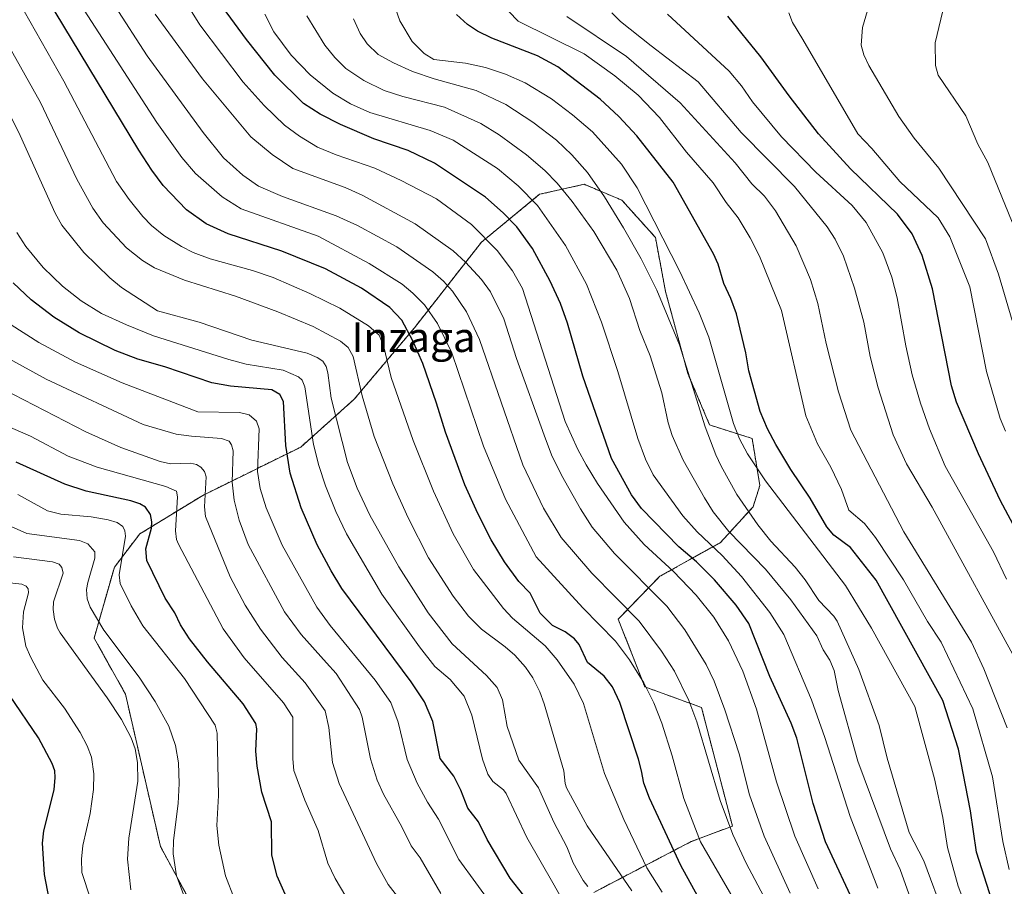
# Model space of a CAD drawing. Units: metres. Extents: x 668339 to 671798, y 4751316 to 4753713.
# Drawn here: x 671345 to 671610, y 4753052 to 4753286 of the extents above; entities that cross this region are included whole.
import ezdxf
from ezdxf.enums import TextEntityAlignment as Align

# ---------------------------------------------------------------- set-up
doc = ezdxf.new("R2010")
doc.units = ezdxf.units.M
doc.header["$MEASUREMENT"] = 0
doc.linetypes.add('TRAZOS', pattern=[0.75, 0.5, -0.25])
for name, color, linetype, lineweight in [('Arbolado forestal', 92, 'TRAZOS', 0), ('Arbolado forestal CxS', 92, 'Continuous', 0), ('Curva de nivel maestra', 36, 'Continuous', 30), ('Curva de nivel normal', 36, 'Continuous', 0), ('Texto cartográfico', 19, 'Continuous', 0)]:
    doc.layers.add(name, color=color, linetype=linetype, lineweight=lineweight)
doc.styles.add('Arial', font='txt', dxfattribs={"height": 0.2})

# ---------------------------------------------------------------- blocks, each defined once
blk = doc.blocks.new('*U153')
at = {"layer": 'Arbolado forestal CxS', "color": 92, "linetype": 'Continuous', "lineweight": 0}
blk.add_polyline3d([(671499.51, 4753049.95, 1209.04), (671525.84, 4753063.68, 1228.44), (671536.98, 4753067.86, 1235.1), (671528.62, 4753099.88, 1236.01), (671513.31, 4753105.45, 1229.42), (671506.13, 4753123.72, 1232.22), (671517.4, 4753135.3, 1242.2), (671533.79, 4753144.42, 1256.39), (671542.55, 4753154.07, 1265.67), (671544.38, 4753159.81, 1268.32), (671542.3, 4753172.48, 1271.48), (671530.82, 4753176.14, 1265.46), (671524.92, 4753190.03, 1264.32), (671518.9, 4753212.18, 1265.46), (671516.17, 4753226.75, 1268.31), (671507.14, 4753236.79, 1266.36), (671496.93, 4753241.09, 1262.74), (671491.81, 4753239.94, 1259.8), (671484.9, 4753238.39, 1256.15), (671484.9, 4753238.39, 1256.15), (671469.2, 4753225.47, 1243.69), (671451.1, 4753202.36, 1225.65), (671434.85, 4753183.08, 1213.34), (671420.42, 4753170.18, 1202.23), (671393.93, 4753157.12, 1184.07), (671376.93, 4753146.72, 1172.37), (671370.07, 4753137.74, 1168.39), (671364.61, 4753118.61, 1162.95), (671373.07, 4753103.48, 1161.87), (671382.52, 4753062.32, 1163.52), (671402.7, 4753025.12, 1160.01)], dxfattribs=at)
blk = doc.blocks.new('*U157')
at = {"layer": 'Curva de nivel normal', "color": 36, "linetype": 'Continuous', "lineweight": 0}
blk.add_polyline3d([(671446.53, 4753048.87, 1185), (671444, 4753052.06, 1185), (671440.9, 4753057.77, 1185), (671430.8, 4753079.37, 1185), (671429, 4753085.05, 1185), (671427.95, 4753094.51, 1185), (671427, 4753098.95, 1185), (671421.62, 4753106.53, 1185), (671415.39, 4753113.35, 1185), (671409.54, 4753120.99, 1185), (671405.4, 4753127.53, 1185), (671401.31, 4753135.16, 1185), (671394.72, 4753151.46, 1185), (671394.42, 4753153.99, 1185), (671394.85, 4753162.1, 1185), (671394.38, 4753163.53, 1185), (671393.39, 4753164.77, 1185), (671392.28, 4753165.43, 1185), (671390.62, 4753165.85, 1185), (671385.28, 4753165.62, 1185), (671382.44, 4753166.27, 1185), (671371.8, 4753170.04, 1185), (671362.35, 4753174.26, 1185), (671334.39, 4753188.64, 1185)], dxfattribs=at)
blk = doc.blocks.new('*U164')
at = {"layer": 'Curva de nivel normal', "color": 36, "linetype": 'Continuous', "lineweight": 0}
blk.add_polyline3d([(671497.9, 4753051.57, 1210), (671496.67, 4753053.19, 1210), (671493.99, 4753057.93, 1210), (671492.24, 4753062.29, 1210), (671488.71, 4753068.92, 1210), (671484.58, 4753078.22, 1210), (671479.3, 4753085.66, 1210), (671476.18, 4753094.73, 1210), (671474.91, 4753101.96, 1210), (671473.42, 4753105.26, 1210), (671470.58, 4753108.55, 1210), (671461.33, 4753117.04, 1210), (671454.85, 4753125.45, 1210), (671446.87, 4753137.85, 1210), (671439.03, 4753151.81, 1210), (671435.65, 4753159.11, 1210), (671433.02, 4753166.01, 1210), (671428.6, 4753183.34, 1210), (671427.74, 4753190.22, 1210), (671427.25, 4753191.88, 1210), (671426.38, 4753193.34, 1210), (671424.87, 4753194.38, 1210), (671422.17, 4753195.49, 1210), (671407.24, 4753199.02, 1210), (671392.98, 4753203.85, 1210), (671381.71, 4753206.9, 1210), (671372.03, 4753213.25, 1210), (671368.85, 4753215.88, 1210), (671361.87, 4753222.67, 1210), (671355.92, 4753230.04, 1210), (671354.11, 4753233.31, 1210), (671344.67, 4753254.25, 1210), (671324.58, 4753294.93, 1210)], dxfattribs=at)
blk = doc.blocks.new('*U171')
at = {"layer": 'Curva de nivel normal', "color": 36, "linetype": 'Continuous', "lineweight": 0}
blk.add_polyline3d([(671509.83, 4753050.4, 1215), (671497.72, 4753067.92, 1215), (671492.21, 4753078.2, 1215), (671491.79, 4753079.34, 1215), (671491.45, 4753082.8, 1215), (671486.17, 4753100.89, 1215), (671484.98, 4753104.12, 1215), (671483.07, 4753107.92, 1215), (671481.09, 4753110.8, 1215), (671478.19, 4753114, 1215), (671475.64, 4753116.25, 1215), (671469.23, 4753121.01, 1215), (671465.66, 4753124.51, 1215), (671461.53, 4753129.95, 1215), (671454.89, 4753140.29, 1215), (671449.44, 4753151.07, 1215), (671445.29, 4753160.24, 1215), (671440.24, 4753173.01, 1215), (671437.02, 4753183.97, 1215), (671434.58, 4753194.63, 1215), (671433.18, 4753197.05, 1215), (671431.11, 4753198.77, 1215), (671423.77, 4753202.75, 1215), (671414.2, 4753206.67, 1215), (671402.75, 4753210.86, 1215), (671389.01, 4753215.23, 1215), (671380.92, 4753218.55, 1215), (671377.66, 4753220.49, 1215), (671373.33, 4753223.9, 1215), (671367.03, 4753230.7, 1215), (671364.25, 4753234.61, 1215), (671359.95, 4753242.45, 1215), (671350.14, 4753263.13, 1215), (671340.62, 4753280.17, 1215)], dxfattribs=at)
blk = doc.blocks.new('*U175')
at = {"layer": 'Curva de nivel normal', "color": 36, "linetype": 'Continuous', "lineweight": 0}
blk.add_polyline3d([(671518.03, 4753050, 1220), (671513.84, 4753056.55, 1220), (671507.68, 4753069.61, 1220), (671502.39, 4753082.01, 1220), (671496.75, 4753100.98, 1220), (671494.22, 4753106.18, 1220), (671489.63, 4753112.72, 1220), (671486.44, 4753116.47, 1220), (671477.6, 4753123.99, 1220), (671475.18, 4753126.58, 1220), (671467.04, 4753137.1, 1220), (671461.53, 4753146.74, 1220), (671456.28, 4753158.22, 1220), (671450.77, 4753171.97, 1220), (671444.86, 4753188.97, 1220), (671442.78, 4753197.54, 1220), (671441.54, 4753200.35, 1220), (671438.66, 4753202.9, 1220), (671430.92, 4753207.65, 1220), (671422.84, 4753211.65, 1220), (671412.92, 4753215.94, 1220), (671407.39, 4753217.85, 1220), (671395.95, 4753221.01, 1220), (671391.32, 4753222.71, 1220), (671388.17, 4753224.28, 1220), (671383.41, 4753227.31, 1220), (671380.12, 4753229.98, 1220), (671377.8, 4753232.36, 1220), (671374.06, 4753236.95, 1220), (671370.65, 4753241.82, 1220), (671356.43, 4753268.96, 1220), (671341.09, 4753295.97, 1220)], dxfattribs=at)
blk = doc.blocks.new('*U177')
at = {"layer": 'Curva de nivel normal', "color": 36, "linetype": 'Continuous', "lineweight": 0}
blk.add_polyline3d([(671552.58, 4753049.78, 1240), (671545.54, 4753065.16, 1240), (671541.59, 4753076.27, 1240), (671538.75, 4753087.38, 1240), (671534.91, 4753099.25, 1240), (671532.02, 4753106.95, 1240), (671529.89, 4753111.45, 1240), (671524.09, 4753120.8, 1240), (671519.27, 4753127.2, 1240), (671505.12, 4753141.41, 1240), (671499.12, 4753148.56, 1240), (671495.94, 4753153.48, 1240), (671490.85, 4753162.55, 1240), (671488.1, 4753168.08, 1240), (671486.11, 4753173.37, 1240), (671478.68, 4753194.06, 1240), (671475.25, 4753204.76, 1240), (671471.64, 4753212.03, 1240), (671469.24, 4753215.36, 1240), (671464.9, 4753220.08, 1240), (671461.57, 4753223.16, 1240), (671451.33, 4753230.38, 1240), (671437.03, 4753238.2, 1240), (671432.39, 4753240.2, 1240), (671418.29, 4753245.39, 1240), (671412.66, 4753249.12, 1240), (671406.94, 4753253.92, 1240), (671393.92, 4753269.58, 1240), (671381.12, 4753287, 1240)], dxfattribs=at)
blk = doc.blocks.new('*U184')
at = {"layer": 'Curva de nivel normal', "color": 36, "linetype": 'Continuous', "lineweight": 0}
blk.add_polyline3d([(671374.51, 4753050.69, 1160), (671373.64, 4753058.94, 1160), (671374.01, 4753064.64, 1160), (671376.38, 4753079.95, 1160), (671376.29, 4753084.98, 1160), (671375.68, 4753088.75, 1160), (671374.6, 4753091.69, 1160), (671371.98, 4753096.6, 1160), (671368.09, 4753102.52, 1160), (671355.4, 4753120.05, 1160), (671354.68, 4753121.29, 1160), (671353.94, 4753123.69, 1160), (671353.55, 4753126.29, 1160), (671353.64, 4753128.41, 1160), (671356.22, 4753136.15, 1160), (671355.87, 4753137.63, 1160), (671355.2, 4753138.55, 1160), (671353.36, 4753139.22, 1160), (671342.83, 4753140.58, 1160)], dxfattribs=at)
blk = doc.blocks.new('*U188')
at = {"layer": 'Curva de nivel normal', "color": 36, "linetype": 'Continuous', "lineweight": 0}
blk.add_polyline3d([(671594.23, 4753289.79, 1315), (671591.75, 4753279.32, 1315), (671591.84, 4753273.2, 1315), (671592.54, 4753270.56, 1315), (671599.97, 4753259.54, 1315), (671603.27, 4753251.9, 1315), (671605.9, 4753247.02, 1315), (671612.53, 4753230.86, 1315)], dxfattribs=at)
blk = doc.blocks.new('*U189')
at = {"layer": 'Curva de nivel normal', "color": 36, "linetype": 'Continuous', "lineweight": 0}
blk.add_polyline3d([(671458.25, 4753049.66, 1190), (671452.68, 4753059.31, 1190), (671450.25, 4753062.5, 1190), (671447.74, 4753067.7, 1190), (671442.73, 4753076.51, 1190), (671441.08, 4753080.23, 1190), (671439.24, 4753086.02, 1190), (671436.98, 4753097.29, 1190), (671436.31, 4753099.31, 1190), (671430, 4753109.02, 1190), (671427.32, 4753111.89, 1190), (671420.51, 4753119.61, 1190), (671416.02, 4753125.69, 1190), (671406.21, 4753143.88, 1190), (671403.8, 4753150.41, 1190), (671402.4, 4753155.86, 1190), (671401.89, 4753160.65, 1190), (671402.14, 4753169.15, 1190), (671401.75, 4753170.75, 1190), (671401.1, 4753171.75, 1190), (671399.03, 4753172.52, 1190), (671390.89, 4753173.08, 1190), (671386.74, 4753173.67, 1190), (671377.87, 4753176.24, 1190), (671351.64, 4753188.47, 1190), (671341.67, 4753194.02, 1190)], dxfattribs=at)
blk = doc.blocks.new('*U192')
at = {"layer": 'Curva de nivel normal', "color": 36, "linetype": 'Continuous', "lineweight": 0}
blk.add_polyline3d([(671576.22, 4753051.12, 1255), (671568.72, 4753070.48, 1255), (671561.92, 4753091.81, 1255), (671558.31, 4753101.96, 1255), (671550.82, 4753119.61, 1255), (671547.1, 4753125.51, 1255), (671539.41, 4753135.26, 1255), (671534.2, 4753140.93, 1255), (671527.47, 4753147.31, 1255), (671523.62, 4753151.62, 1255), (671515.57, 4753162.71, 1255), (671513.48, 4753166.93, 1255), (671511.43, 4753172.46, 1255), (671506.07, 4753190.6, 1255), (671501.6, 4753203.86, 1255), (671497.57, 4753214.18, 1255), (671491.93, 4753224.59, 1255), (671484.32, 4753235.4, 1255), (671479.12, 4753240.69, 1255), (671473.54, 4753245.39, 1255), (671461.59, 4753253, 1255), (671455.31, 4753255.62, 1255), (671439.06, 4753260.44, 1255), (671433.8, 4753262.83, 1255), (671429.11, 4753265.73, 1255), (671422.98, 4753270.66, 1255), (671417.78, 4753275.99, 1255), (671413.1, 4753282.27, 1255), (671410.68, 4753287.05, 1255)], dxfattribs=at)
blk = doc.blocks.new('*U193')
at = {"layer": 'Curva de nivel normal', "color": 36, "linetype": 'Continuous', "lineweight": 0}
blk.add_polyline3d([(671492.56, 4753045.36, 1205), (671488.85, 4753051.89, 1205), (671481.41, 4753064.76, 1205), (671475.9, 4753076.7, 1205), (671475.19, 4753077.65, 1205), (671472.25, 4753079.88, 1205), (671470.95, 4753081.89, 1205), (671469.52, 4753085.88, 1205), (671466.61, 4753097.77, 1205), (671464.56, 4753102.9, 1205), (671460.77, 4753107.46, 1205), (671456.64, 4753110.97, 1205), (671452.48, 4753116.26, 1205), (671442.31, 4753130.44, 1205), (671432.78, 4753146.76, 1205), (671429.84, 4753152.74, 1205), (671427.06, 4753159.71, 1205), (671425.28, 4753165.18, 1205), (671423.88, 4753170.84, 1205), (671421.48, 4753186.4, 1205), (671420.75, 4753188.18, 1205), (671419.77, 4753189.16, 1205), (671415.69, 4753190.92, 1205), (671405.71, 4753192.57, 1205), (671400.97, 4753193.76, 1205), (671380.68, 4753200.23, 1205), (671373.34, 4753203.13, 1205), (671366.58, 4753206.23, 1205), (671361.08, 4753209.62, 1205), (671356.08, 4753213.57, 1205), (671350.81, 4753218.63, 1205), (671346.15, 4753224.33, 1205), (671343.7, 4753228.11, 1205)], dxfattribs=at)
blk = doc.blocks.new('*U201')
at = {"layer": 'Curva de nivel normal', "color": 36, "linetype": 'Continuous', "lineweight": 0}
blk.add_polyline3d([(671549.29, 4753041.6, 1235), (671540.71, 4753057.83, 1235), (671537.11, 4753065.57, 1235), (671533.67, 4753074.8, 1235), (671527.35, 4753095.98, 1235), (671525.19, 4753101.8, 1235), (671521.34, 4753109.72, 1235), (671517.79, 4753115.1, 1235), (671511.76, 4753123.14, 1235), (671499.02, 4753136.12, 1235), (671490.74, 4753145.75, 1235), (671485.93, 4753153.64, 1235), (671480.38, 4753165.34, 1235), (671468.65, 4753199.24, 1235), (671465.15, 4753206.66, 1235), (671461.38, 4753212.28, 1235), (671458.98, 4753214.92, 1235), (671456.03, 4753217.5, 1235), (671446.32, 4753224.18, 1235), (671435.74, 4753229.94, 1235), (671429.95, 4753232.59, 1235), (671415.45, 4753237.82, 1235), (671408.96, 4753240.56, 1235), (671404.78, 4753243.59, 1235), (671399.52, 4753248.23, 1235), (671394.02, 4753255.1, 1235), (671378.91, 4753275.77, 1235), (671370.23, 4753289.29, 1235)], dxfattribs=at)
blk = doc.blocks.new('*U203')
at = {"layer": 'Curva de nivel normal', "color": 36, "linetype": 'Continuous', "lineweight": 0}
blk.add_polyline3d([(671388.9, 4753048.98, 1165), (671386.86, 4753054.39, 1165), (671385.99, 4753060.39, 1165), (671386.08, 4753063.94, 1165), (671387.31, 4753073.98, 1165), (671387.59, 4753079.38, 1165), (671387.39, 4753084.93, 1165), (671386.62, 4753089.63, 1165), (671384.75, 4753094.82, 1165), (671381.13, 4753101.52, 1165), (671376.77, 4753108.1, 1165), (671367.27, 4753120.72, 1165), (671363.5, 4753126.99, 1165), (671362.76, 4753129.16, 1165), (671362.59, 4753131.7, 1165), (671362.88, 4753133.62, 1165), (671364.83, 4753140.19, 1165), (671364.76, 4753141.92, 1165), (671362.88, 4753144.03, 1165), (671360.66, 4753144.95, 1165), (671346.45, 4753146.82, 1165), (671315.11, 4753160.81, 1165)], dxfattribs=at)
blk = doc.blocks.new('*U205')
at = {"layer": 'Curva de nivel normal', "color": 36, "linetype": 'Continuous', "lineweight": 0}
blk.add_polyline3d([(671539.8, 4753043.9, 1230), (671528.38, 4753063.58, 1230), (671523.82, 4753075.33, 1230), (671520.69, 4753086.82, 1230), (671517.87, 4753095.6, 1230), (671515.79, 4753101.1, 1230), (671513.08, 4753106.55, 1230), (671509.19, 4753112.73, 1230), (671505.38, 4753117.75, 1230), (671496.57, 4753126.74, 1230), (671483.99, 4753140.57, 1230), (671475.67, 4753156.06, 1230), (671469.79, 4753170.39, 1230), (671461.16, 4753195.56, 1230), (671457.31, 4753203.54, 1230), (671453.86, 4753208.56, 1230), (671450.71, 4753211.75, 1230), (671447.8, 4753214.17, 1230), (671438.89, 4753219.7, 1230), (671425.08, 4753227.06, 1230), (671404.33, 4753234.46, 1230), (671399.19, 4753237.68, 1230), (671391.96, 4753244, 1230), (671388.3, 4753248.37, 1230), (671381.59, 4753257.75, 1230), (671361.92, 4753288.1, 1230)], dxfattribs=at)
blk = doc.blocks.new('*U212')
at = {"layer": 'Curva de nivel normal', "color": 36, "linetype": 'Continuous', "lineweight": 0}
blk.add_polyline3d([(671560.09, 4753050.96, 1245), (671553.82, 4753065.15, 1245), (671548.83, 4753079.83, 1245), (671543.47, 4753099.41, 1245), (671539.75, 4753109.67, 1245), (671535.95, 4753117.86, 1245), (671531.98, 4753124.27, 1245), (671527.15, 4753130.21, 1245), (671521.07, 4753136.59, 1245), (671513.11, 4753143.86, 1245), (671507.74, 4753149.92, 1245), (671500.57, 4753160.3, 1245), (671497.47, 4753165.35, 1245), (671495.27, 4753169.47, 1245), (671491.85, 4753177.11, 1245), (671480.29, 4753212.94, 1245), (671477.6, 4753217.78, 1245), (671473.44, 4753223.22, 1245), (671466.53, 4753230.23, 1245), (671457.02, 4753237.13, 1245), (671447.52, 4753242.15, 1245), (671440.39, 4753245.45, 1245), (671429.96, 4753249.05, 1245), (671424.96, 4753251.15, 1245), (671420.03, 4753254.06, 1245), (671416.06, 4753257.08, 1245), (671410.54, 4753262.38, 1245), (671404.87, 4753268.7, 1245), (671393.16, 4753284.1, 1245), (671387.9, 4753292.57, 1245)], dxfattribs=at)
blk = doc.blocks.new('*U226')
at = {"layer": 'Curva de nivel normal', "color": 36, "linetype": 'Continuous', "lineweight": 0}
blk.add_polyline3d([(671363.63, 4753048.18, 1155), (671361.26, 4753055.29, 1155), (671361.19, 4753058.89, 1155), (671361.55, 4753062.62, 1155), (671363.53, 4753071.28, 1155), (671364.48, 4753077.73, 1155), (671364.57, 4753081.95, 1155), (671363.9, 4753086.44, 1155), (671362.77, 4753089.53, 1155), (671360.88, 4753093.13, 1155), (671356.64, 4753099.68, 1155), (671350.76, 4753107.27, 1155), (671347.48, 4753113.35, 1155), (671346.2, 4753116.44, 1155), (671345.3, 4753121.33, 1155), (671345.57, 4753125.71, 1155), (671346.85, 4753130.83, 1155), (671346.77, 4753131.93, 1155), (671346.24, 4753132.63, 1155), (671345.07, 4753133.15, 1155), (671336.18, 4753134.14, 1155)], dxfattribs=at)
blk = doc.blocks.new('*U229')
at = {"layer": 'Curva de nivel normal', "color": 36, "linetype": 'Continuous', "lineweight": 0}
blk.add_polyline3d([(671472.27, 4753046.26, 1195), (671463.12, 4753058.86, 1195), (671457.61, 4753069.73, 1195), (671454.61, 4753074.28, 1195), (671451.83, 4753079.47, 1195), (671449.1, 4753085.87, 1195), (671446.75, 4753095.91, 1195), (671444.76, 4753101.19, 1195), (671440.49, 4753107.26, 1195), (671428.35, 4753122, 1195), (671424.72, 4753126.96, 1195), (671415.39, 4753143.66, 1195), (671411.09, 4753153.72, 1195), (671409.43, 4753158.99, 1195), (671408.69, 4753163.53, 1195), (671409.2, 4753175.06, 1195), (671408.46, 4753177.14, 1195), (671406.5, 4753178.88, 1195), (671403.91, 4753179.53, 1195), (671392.61, 4753179.7, 1195), (671372.18, 4753187.53, 1195), (671359.59, 4753193.08, 1195), (671349.65, 4753198.37, 1195), (671342.2, 4753203.12, 1195)], dxfattribs=at)
blk = doc.blocks.new('*U231')
at = {"layer": 'Curva de nivel normal', "color": 36, "linetype": 'Continuous', "lineweight": 0}
blk.add_polyline3d([(671437.19, 4753041.15, 1180), (671429.73, 4753053.75, 1180), (671427.75, 4753057.83, 1180), (671425.11, 4753066.63, 1180), (671421.48, 4753074.82, 1180), (671418.56, 4753082.85, 1180), (671418.28, 4753086.05, 1180), (671418.24, 4753097.26, 1180), (671415.74, 4753101.16, 1180), (671405.13, 4753113.3, 1180), (671399.43, 4753121.06, 1180), (671387.43, 4753144, 1180), (671386.89, 4753145.19, 1180), (671386.57, 4753147.57, 1180), (671387.12, 4753156.72, 1180), (671386.82, 4753158.23, 1180), (671383.95, 4753159.56, 1180), (671365.43, 4753164.71, 1180), (671357.57, 4753167.71, 1180), (671347.39, 4753173.09, 1180), (671333.01, 4753179.31, 1180)], dxfattribs=at)
blk = doc.blocks.new('*U233')
at = {"layer": 'Curva de nivel normal', "color": 36, "linetype": 'Continuous', "lineweight": 0}
blk.add_polyline3d([(671402.55, 4753048.16, 1170), (671400.07, 4753054.44, 1170), (671398.32, 4753062.72, 1170), (671397.76, 4753068.02, 1170), (671398.23, 4753076.16, 1170), (671397.85, 4753092.95, 1170), (671397.34, 4753095.07, 1170), (671389.03, 4753107.69, 1170), (671377.8, 4753121.9, 1170), (671374.63, 4753127.28, 1170), (671371.66, 4753133.34, 1170), (671371.33, 4753135.64, 1170), (671373.04, 4753146.1, 1170), (671372.9, 4753147.6, 1170), (671372.33, 4753148.75, 1170), (671370.83, 4753149.79, 1170), (671368.36, 4753150.54, 1170), (671363.84, 4753151.3, 1170), (671355.66, 4753152.03, 1170), (671351.99, 4753152.99, 1170), (671344.02, 4753157.4, 1170)], dxfattribs=at)
blk = doc.blocks.new('*U236')
at = {"layer": 'Curva de nivel normal', "color": 36, "linetype": 'Continuous', "lineweight": 0}
blk.add_polyline3d([(671610.7, 4753174.46, 1305), (671609.29, 4753177.92, 1305), (671605.57, 4753190.58, 1305), (671601.05, 4753213.45, 1305), (671595.71, 4753226.9, 1305), (671592.57, 4753232.01, 1305), (671582.21, 4753241.89, 1305), (671574.63, 4753250.76, 1305), (671570.8, 4753254.73, 1305), (671555.99, 4753280.14, 1305), (671553.21, 4753284.8, 1305), (671552.18, 4753287.38, 1305)], dxfattribs=at)
blk = doc.blocks.new('*U237')
at = {"layer": 'Curva de nivel normal', "color": 36, "linetype": 'Continuous', "lineweight": 0}
blk.add_polyline3d([(671585.02, 4753048.3, 1260), (671582.24, 4753056.18, 1260), (671579.67, 4753061.71, 1260), (671570.82, 4753085.42, 1260), (671565.48, 4753104.44, 1260), (671564.43, 4753109.9, 1260), (671563.28, 4753112.63, 1260), (671561.49, 4753115.47, 1260), (671559.72, 4753119.18, 1260), (671552.7, 4753128.96, 1260), (671545.91, 4753137.19, 1260), (671536.04, 4753147.34, 1260), (671531.78, 4753152.72, 1260), (671529.4, 4753156.49, 1260), (671523.7, 4753166.65, 1260), (671520.66, 4753173.33, 1260), (671519.61, 4753176.67, 1260), (671517.91, 4753184.77, 1260), (671514.74, 4753194.76, 1260), (671511.99, 4753201.6, 1260), (671509.18, 4753210.3, 1260), (671505.73, 4753217.92, 1260), (671499.59, 4753228.37, 1260), (671493.69, 4753236.49, 1260), (671489.63, 4753241.39, 1260), (671486.29, 4753244.81, 1260), (671481.35, 4753249.09, 1260), (671474.02, 4753254.42, 1260), (671469.04, 4753257.48, 1260), (671459.26, 4753261.95, 1260), (671447.93, 4753264.8, 1260), (671442.94, 4753266.42, 1260), (671437.4, 4753269.1, 1260), (671432.55, 4753272.31, 1260), (671429.57, 4753275.33, 1260), (671426.93, 4753278.66, 1260), (671422.08, 4753286.55, 1260)], dxfattribs=at)
blk = doc.blocks.new('*U240')
at = {"layer": 'Curva de nivel maestra', "color": 36, "linetype": 'Continuous', "lineweight": 30}
blk.add_polyline3d([(671352.51, 4753048.26, 1150), (671351.24, 4753054.75, 1150), (671350.71, 4753063.29, 1150), (671351.05, 4753066.56, 1150), (671353.8, 4753077.66, 1150), (671354.11, 4753080.98, 1150), (671353.96, 4753082.77, 1150), (671353.24, 4753084.77, 1150), (671349.59, 4753091.72, 1150), (671341.79, 4753103.21, 1150)], dxfattribs=at)
blk = doc.blocks.new('*U242')
at = {"layer": 'Curva de nivel maestra', "color": 36, "linetype": 'Continuous', "lineweight": 30}
blk.add_polyline3d([(671416.18, 4753049.47, 1175), (671414.07, 4753054.37, 1175), (671412.6, 4753060, 1175), (671412.52, 4753069.04, 1175), (671409.91, 4753077, 1175), (671408.63, 4753084.03, 1175), (671408.3, 4753088.06, 1175), (671408.56, 4753094.15, 1175), (671408.32, 4753095.59, 1175), (671404.9, 4753100.89, 1175), (671395.21, 4753112.16, 1175), (671390.35, 4753118.39, 1175), (671387.96, 4753122.19, 1175), (671386.41, 4753125.42, 1175), (671383.81, 4753129.38, 1175), (671378.83, 4753139.51, 1175), (671378.6, 4753142.7, 1175), (671380.07, 4753148.27, 1175), (671380.24, 4753149.98, 1175), (671379.8, 4753151.92, 1175), (671378.44, 4753153.96, 1175), (671376.96, 4753154.83, 1175), (671374.55, 4753155.61, 1175), (671362.43, 4753158.28, 1175), (671356.68, 4753160.14, 1175), (671343.58, 4753166.09, 1175)], dxfattribs=at)
blk = doc.blocks.new('*U248')
at = {"layer": 'Curva de nivel maestra', "color": 36, "linetype": 'Continuous', "lineweight": 30}
blk.add_polyline3d([(671532.04, 4753040.86, 1225), (671523.08, 4753057.25, 1225), (671514.56, 4753075.42, 1225), (671513.04, 4753079.47, 1225), (671512.42, 4753082.79, 1225), (671511.65, 4753085.88, 1225), (671506.54, 4753101.24, 1225), (671504.57, 4753105.43, 1225), (671502.37, 4753108.33, 1225), (671497.86, 4753112, 1225), (671495.56, 4753116.88, 1225), (671494.36, 4753118.41, 1225), (671491.81, 4753120.32, 1225), (671488.43, 4753122.02, 1225), (671485.06, 4753125.36, 1225), (671482.33, 4753130.76, 1225), (671479.27, 4753133.87, 1225), (671475.46, 4753139.21, 1225), (671471.85, 4753145.12, 1225), (671468.24, 4753152.2, 1225), (671464.75, 4753159.97, 1225), (671459.52, 4753174.23, 1225), (671457.03, 4753182.06, 1225), (671453.33, 4753192.73, 1225), (671450.67, 4753198.84, 1225), (671447.7, 4753204.42, 1225), (671444.5, 4753207.82, 1225), (671436.8, 4753213.05, 1225), (671427.1, 4753218.25, 1225), (671415.28, 4753223.07, 1225), (671400.84, 4753227.71, 1225), (671394.84, 4753230.4, 1225), (671389.57, 4753234.22, 1225), (671383.24, 4753240.81, 1225), (671380.16, 4753244.91, 1225), (671376.7, 4753250.29, 1225), (671354.06, 4753287.64, 1225)], dxfattribs=at)
blk = doc.blocks.new('*U249')
at = {"layer": 'Curva de nivel maestra', "color": 36, "linetype": 'Continuous', "lineweight": 30}
blk.add_polyline3d([(671570.64, 4753045.28, 1250), (671562.08, 4753063.57, 1250), (671558.77, 4753073.98, 1250), (671554.37, 4753091.56, 1250), (671552.82, 4753095.6, 1250), (671547.04, 4753108.22, 1250), (671541.4, 4753122.58, 1250), (671537.97, 4753127.51, 1250), (671532.1, 4753134.35, 1250), (671527.29, 4753139.17, 1250), (671522.51, 4753143.26, 1250), (671512.46, 4753153.6, 1250), (671509.73, 4753157.31, 1250), (671504.28, 4753167.05, 1250), (671496.54, 4753189.33, 1250), (671492.43, 4753203.63, 1250), (671490.57, 4753208.93, 1250), (671487.79, 4753214.96, 1250), (671482.99, 4753223.75, 1250), (671478.72, 4753229.6, 1250), (671475.06, 4753233.4, 1250), (671470.31, 4753237.61, 1250), (671456.52, 4753246.83, 1250), (671449.4, 4753250.25, 1250), (671440.14, 4753253.4, 1250), (671431.17, 4753257.23, 1250), (671425.62, 4753260.03, 1250), (671421.13, 4753262.92, 1250), (671413.43, 4753270.58, 1250), (671405.76, 4753280.19, 1250), (671399.31, 4753289.01, 1250)], dxfattribs=at)
blk = doc.blocks.new('*U254')
at = {"layer": 'Curva de nivel maestra', "color": 36, "linetype": 'Continuous', "lineweight": 30}
blk.add_polyline3d([(671480.64, 4753049.12, 1200), (671476.95, 4753053.79, 1200), (671470.7, 4753064.26, 1200), (671468.38, 4753069.02, 1200), (671465.51, 4753072.69, 1200), (671463.66, 4753077.53, 1200), (671461.77, 4753081.34, 1200), (671458.05, 4753086.09, 1200), (671456.03, 4753096.11, 1200), (671453.82, 4753101.42, 1200), (671450.2, 4753106.8, 1200), (671431.54, 4753132.02, 1200), (671428.59, 4753136.76, 1200), (671424.87, 4753143.77, 1200), (671420.48, 4753153.74, 1200), (671417.52, 4753163.13, 1200), (671416.37, 4753170.61, 1200), (671415.76, 4753182.48, 1200), (671414.74, 4753184.32, 1200), (671412.62, 4753185.64, 1200), (671401.48, 4753186.57, 1200), (671396.36, 4753187.51, 1200), (671383.71, 4753191.82, 1200), (671376.38, 4753193.93, 1200), (671370.33, 4753196.23, 1200), (671360.58, 4753201.04, 1200), (671353.73, 4753205.21, 1200), (671347.6, 4753209.9, 1200), (671342.77, 4753214.48, 1200)], dxfattribs=at)

msp = doc.modelspace()

# ---------------------------------------------------------------- linework, layer by layer
at = {"layer": 'Arbolado forestal', "color": 92, "linetype": 'TRAZOS', "lineweight": 0}
msp.add_polyline3d([(671402.7, 4753025.12, 1160.01), (671382.52, 4753062.32, 1163.52), (671373.07, 4753103.48, 1161.87), (671364.61, 4753118.61, 1162.95), (671370.07, 4753137.74, 1168.39), (671376.93, 4753146.72, 1172.37), (671393.93, 4753157.12, 1184.07), (671420.42, 4753170.18, 1202.23), (671434.85, 4753183.08, 1213.34), (671451.1, 4753202.36, 1225.65), (671469.2, 4753225.47, 1243.69), (671484.9, 4753238.39, 1256.15), (671491.81, 4753239.94, 1259.8), (671496.92, 4753241.09, 1262.74), (671507.14, 4753236.79, 1266.36), (671516.17, 4753226.75, 1268.31), (671518.9, 4753212.18, 1265.46), (671524.92, 4753190.03, 1264.32), (671530.82, 4753176.14, 1265.46), (671542.3, 4753172.48, 1271.48), (671544.38, 4753159.81, 1268.32), (671542.55, 4753154.07, 1265.67), (671533.79, 4753144.42, 1256.39), (671517.4, 4753135.3, 1242.2), (671506.13, 4753123.72, 1232.22), (671513.31, 4753105.45, 1229.42), (671528.62, 4753099.88, 1236.01), (671536.98, 4753067.86, 1235.1), (671525.84, 4753063.68, 1228.44), (671499.51, 4753049.95, 1209.04)], dxfattribs=at)
msp.add_polyline3d([(671402.7, 4753025.12, 1160.01), (671382.52, 4753062.32, 1163.52), (671373.07, 4753103.48, 1161.87), (671364.61, 4753118.61, 1162.95), (671370.07, 4753137.74, 1168.39), (671376.93, 4753146.72, 1172.37), (671393.93, 4753157.12, 1184.07), (671420.42, 4753170.18, 1202.23), (671434.85, 4753183.08, 1213.34), (671451.1, 4753202.36, 1225.65), (671469.2, 4753225.47, 1243.69), (671484.9, 4753238.39, 1256.15), (671491.81, 4753239.94, 1259.8), (671496.92, 4753241.09, 1262.74), (671507.14, 4753236.79, 1266.36), (671516.17, 4753226.75, 1268.31), (671518.9, 4753212.18, 1265.46), (671524.92, 4753190.03, 1264.32), (671530.82, 4753176.14, 1265.46), (671542.3, 4753172.48, 1271.48), (671544.38, 4753159.81, 1268.32), (671542.55, 4753154.07, 1265.67), (671533.79, 4753144.42, 1256.39), (671517.4, 4753135.3, 1242.2), (671506.13, 4753123.72, 1232.22), (671513.31, 4753105.45, 1229.42), (671528.62, 4753099.88, 1236.01), (671536.98, 4753067.86, 1235.1), (671525.84, 4753063.68, 1228.44), (671499.51, 4753049.95, 1209.04)], dxfattribs=at)
at = {"layer": 'Arbolado forestal CxS', "color": 92, "linetype": 'Continuous', "lineweight": 0}
msp.add_polyline3d([(671402.7, 4753025.12, 1160.01), (671382.52, 4753062.32, 1163.52), (671373.07, 4753103.48, 1161.87), (671364.61, 4753118.61, 1162.95), (671370.07, 4753137.74, 1168.39), (671376.93, 4753146.72, 1172.37), (671393.93, 4753157.12, 1184.07), (671420.42, 4753170.18, 1202.23), (671434.85, 4753183.08, 1213.34), (671451.1, 4753202.36, 1225.65), (671469.2, 4753225.47, 1243.69), (671484.9, 4753238.39, 1256.15), (671491.81, 4753239.94, 1259.8), (671496.93, 4753241.09, 1262.74), (671507.14, 4753236.79, 1266.36), (671516.17, 4753226.75, 1268.31), (671518.9, 4753212.18, 1265.46), (671524.92, 4753190.03, 1264.32), (671530.82, 4753176.14, 1265.46), (671542.3, 4753172.48, 1271.48), (671544.38, 4753159.81, 1268.32), (671542.55, 4753154.07, 1265.67), (671533.79, 4753144.42, 1256.39), (671517.4, 4753135.3, 1242.2), (671506.13, 4753123.72, 1232.22), (671513.31, 4753105.45, 1229.42), (671528.62, 4753099.88, 1236.01), (671536.98, 4753067.86, 1235.1), (671525.84, 4753063.68, 1228.44), (671499.51, 4753049.95, 1209.04)], dxfattribs=at)
at = {"layer": 'Curva de nivel maestra', "color": 36, "linetype": 'Continuous', "lineweight": 30}
for points in [[(671607.14, 4753047.62, 1275), (671602.91, 4753060.79, 1275), (671601.24, 4753072.01, 1275), (671597.98, 4753088.6, 1275), (671593.75, 4753101.74, 1275), (671575.79, 4753134.26, 1275), (671568.81, 4753143.08, 1275), (671564.39, 4753146.39, 1275), (671562.46, 4753148.64, 1275), (671557.99, 4753156.35, 1275), (671552.78, 4753164.12, 1275), (671548.71, 4753170.88, 1275), (671546.48, 4753175.06, 1275), (671544.48, 4753179.81, 1275), (671541.42, 4753190.76, 1275), (671540.56, 4753195.59, 1275), (671538.09, 4753206.14, 1275), (671536.56, 4753210.3, 1275), (671534.62, 4753214.36, 1275), (671533.08, 4753219.53, 1275), (671531.87, 4753222.29, 1275), (671520.98, 4753241.65, 1275), (671511.17, 4753254.15, 1275), (671506.32, 4753259.36, 1275), (671501.23, 4753264.08, 1275), (671489.8, 4753272.79, 1275), (671484.32, 4753275.8, 1275), (671471.97, 4753280.53, 1275), (671468.1, 4753282.47, 1275), (671465.45, 4753284.25, 1275), (671462.43, 4753286.9, 1275)], [(671614.23, 4753146.61, 1300), (671609.27, 4753155.87, 1300), (671603.45, 4753168.34, 1300), (671597.5, 4753182.25, 1300), (671596.13, 4753186.7, 1300), (671591.04, 4753212.86, 1300), (671588.24, 4753221.9, 1300), (671585.46, 4753227.73, 1300), (671581.58, 4753232.99, 1300), (671568.87, 4753245.28, 1300), (671560.24, 4753254.68, 1300), (671552.28, 4753264.93, 1300), (671544.64, 4753275.53, 1300), (671535.71, 4753286.49, 1300)]]:
    msp.add_polyline3d(points, dxfattribs=at)
at = {"layer": 'Curva de nivel normal', "color": 36, "linetype": 'Continuous', "lineweight": 0}
for points in [[(671602.52, 4753039.5, 1270), (671597.97, 4753051.61, 1270), (671595.06, 4753062.09, 1270), (671593.81, 4753070.16, 1270), (671591.51, 4753080.62, 1270), (671586.18, 4753100.11, 1270), (671574.56, 4753121.26, 1270), (671567.53, 4753132.78, 1270), (671545.86, 4753161.06, 1270), (671541.01, 4753168.32, 1270), (671538.9, 4753172.4, 1270), (671537.3, 4753176.57, 1270), (671530.61, 4753199.82, 1270), (671528.02, 4753206.36, 1270), (671522.81, 4753217.59, 1270), (671511.21, 4753240.12, 1270), (671507.06, 4753246.49, 1270), (671499.16, 4753255.24, 1270), (671493.82, 4753259.8, 1270), (671488.09, 4753264.12, 1270), (671480.99, 4753268.48, 1270), (671475.73, 4753270.86, 1270), (671470.27, 4753272.66, 1270), (671464.85, 4753273.75, 1270), (671456.37, 4753274.74, 1270), (671453.77, 4753276.39, 1270), (671450.45, 4753279.6, 1270), (671447.12, 4753285.24, 1270), (671446.11, 4753288.29, 1270)], [(671612.53, 4753204.37, 1310), (671608.81, 4753216.82, 1310), (671605.28, 4753226.33, 1310), (671592.67, 4753245.45, 1310), (671586.02, 4753253.57, 1310), (671581.88, 4753259.42, 1310), (671573.78, 4753273.14, 1310), (671572.46, 4753276.01, 1310), (671571.74, 4753278.66, 1310), (671572.06, 4753283.45, 1310), (671573.46, 4753288.01, 1310)], [(671594.35, 4753043.18, 1265), (671588.62, 4753058.44, 1265), (671584.72, 4753066.09, 1265), (671578.76, 4753086.17, 1265), (671576.59, 4753094.97, 1265), (671571.06, 4753110.1, 1265), (671565.22, 4753123.17, 1265), (671564.34, 4753124.49, 1265), (671560.34, 4753128.71, 1265), (671556.57, 4753134.37, 1265), (671553.93, 4753137.74, 1265), (671547.32, 4753144.8, 1265), (671543.8, 4753149.18, 1265), (671538.12, 4753157.38, 1265), (671533.96, 4753164.98, 1265), (671532.5, 4753168.03, 1265), (671529.62, 4753175.65, 1265), (671522.7, 4753197.8, 1265), (671516.55, 4753212.55, 1265), (671512.36, 4753220.94, 1265), (671507.59, 4753229.35, 1265), (671502.44, 4753237.72, 1265), (671497.81, 4753244.24, 1265), (671493.59, 4753249.09, 1265), (671489.46, 4753253.01, 1265), (671483.03, 4753257.9, 1265), (671475.75, 4753262.59, 1265), (671467.78, 4753266.44, 1265), (671456.46, 4753269.53, 1265), (671450.61, 4753271.54, 1265), (671445.43, 4753273.84, 1265), (671441.32, 4753276.15, 1265), (671438.31, 4753279.05, 1265), (671436.43, 4753281.76, 1265), (671434.62, 4753285.72, 1265)], [(671611.74, 4753056.13, 1280), (671609.98, 4753063.7, 1280), (671607.16, 4753081.19, 1280), (671601.89, 4753099.47, 1280), (671593.36, 4753117.46, 1280), (671589.66, 4753123.1, 1280), (671583.13, 4753134.33, 1280), (671575.6, 4753145.73, 1280), (671572.61, 4753149.58, 1280), (671568.44, 4753153.12, 1280), (671566.44, 4753158.67, 1280), (671563.58, 4753164.72, 1280), (671559.9, 4753171.05, 1280), (671556.83, 4753178.57, 1280), (671550.25, 4753207.02, 1280), (671544.24, 4753221.68, 1280), (671541.8, 4753226.62, 1280), (671538.54, 4753232.07, 1280), (671535.25, 4753236.14, 1280), (671531.75, 4753241.45, 1280), (671524.53, 4753249.77, 1280), (671517.27, 4753259.08, 1280), (671511.49, 4753265.14, 1280), (671505.24, 4753270.4, 1280), (671496.92, 4753276.27, 1280), (671479.14, 4753285.12, 1280), (671476.59, 4753287.74, 1280)], [(671611.13, 4753094.4, 1285), (671604.82, 4753110.34, 1285), (671601.54, 4753117.46, 1285), (671583.24, 4753147.32, 1285), (671568.95, 4753174.72, 1285), (671565.57, 4753185.07, 1285), (671562.24, 4753198.14, 1285), (671560.04, 4753208.95, 1285), (671558.03, 4753215.37, 1285), (671554.2, 4753224.5, 1285), (671548.56, 4753233.9, 1285), (671545.6, 4753237.92, 1285), (671542.23, 4753241.18, 1285), (671537.73, 4753246.9, 1285), (671522.89, 4753263.1, 1285), (671508.34, 4753275.57, 1285), (671492.27, 4753286.4, 1285)], [(671614.74, 4753110.41, 1290), (671590.89, 4753153.92, 1290), (671583.94, 4753165.61, 1290), (671580.39, 4753173.43, 1290), (671576.36, 4753186.18, 1290), (671574.17, 4753194.6, 1290), (671572.43, 4753203.84, 1290), (671569.95, 4753213.09, 1290), (671566.99, 4753221.69, 1290), (671564.7, 4753226.3, 1290), (671562.52, 4753229.62, 1290), (671553.74, 4753240.49, 1290), (671539.32, 4753255.04, 1290), (671527.71, 4753268.77, 1290), (671515.04, 4753278.43, 1290), (671506.78, 4753285.08, 1290), (671504.45, 4753287.42, 1290)], [(671610.95, 4753134.49, 1295), (671607.47, 4753141.91, 1295), (671594.45, 4753165, 1295), (671590.19, 4753175.13, 1295), (671587.75, 4753181.99, 1295), (671585.54, 4753189.66, 1295), (671583.75, 4753197.46, 1295), (671581.41, 4753210.49, 1295), (671579.98, 4753216.04, 1295), (671577.56, 4753222.58, 1295), (671573.05, 4753230.76, 1295), (671569.27, 4753235.37, 1295), (671559.45, 4753244.41, 1295), (671550.19, 4753253.91, 1295), (671542.35, 4753263.35, 1295), (671539.45, 4753267.64, 1295), (671536.06, 4753271.66, 1295), (671519.4, 4753287.04, 1295)]]:
    msp.add_polyline3d(points, dxfattribs=at)

# ---------------------------------------------------------------- block references
at = {"layer": 'Arbolado forestal CxS', "color": 92, "linetype": 'Continuous', "lineweight": 0}
msp.add_blockref('*U153', (0, 0), dxfattribs=at)
at = {"layer": 'Curva de nivel maestra', "color": 36, "linetype": 'Continuous', "lineweight": 30}
for name in ['*U248', '*U249', '*U254', '*U242', '*U240']:
    msp.add_blockref(name, (0, 0), dxfattribs=at)
at = {"layer": 'Curva de nivel normal', "color": 36, "linetype": 'Continuous', "lineweight": 0}
for name in ['*U237', '*U236', '*U175', '*U205', '*U201', '*U177', '*U212', '*U192', '*U229', '*U193', '*U164', '*U171', '*U189', '*U157', '*U231', '*U226', '*U184', '*U203', '*U233', '*U188']:
    msp.add_blockref(name, (0, 0), dxfattribs=at)

# ---------------------------------------------------------------- texts
at = {"layer": 'Texto cartográfico', "color": 19, "linetype": 'Continuous', "lineweight": 0, "style": 'Arial'}
msp.add_text('Inzaga', height=8, dxfattribs=at).set_placement((671450.88, 4753199.82), align=Align.MIDDLE_CENTER)

doc.saveas('drawing.dxf')
